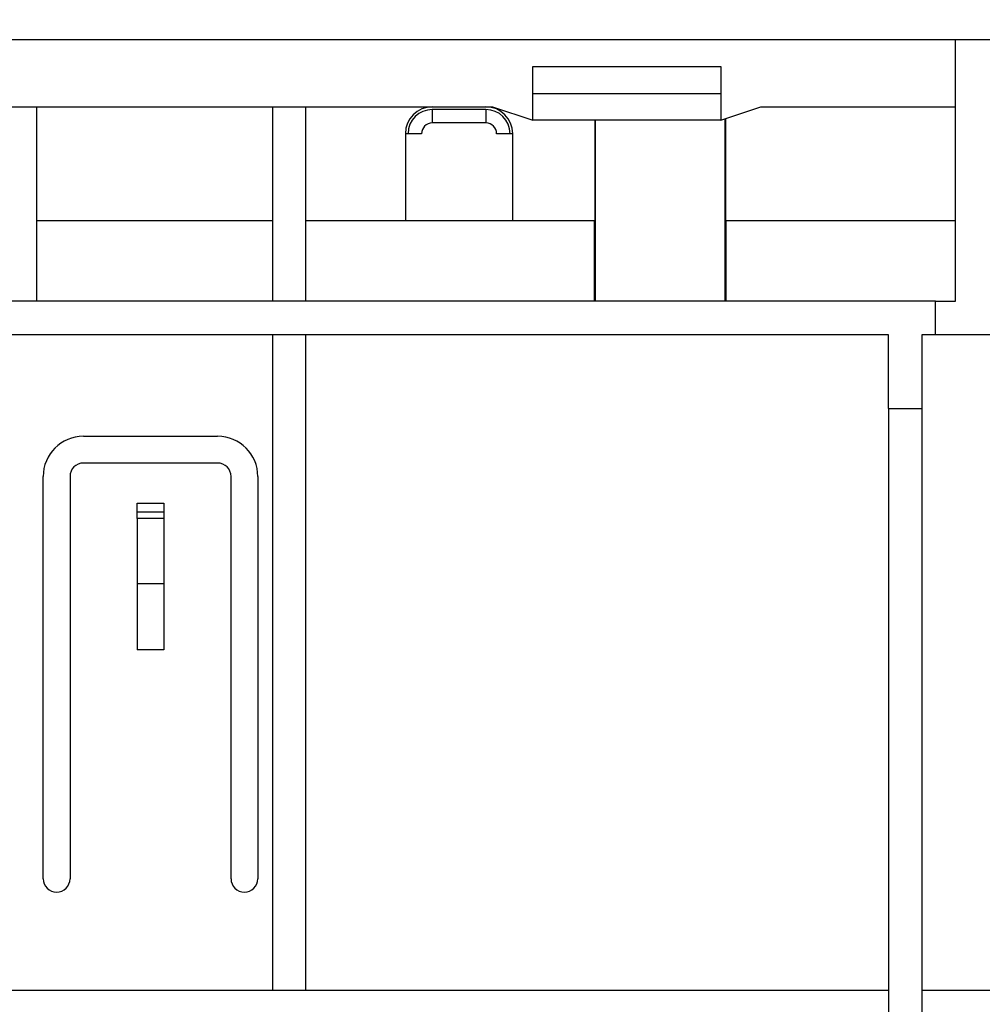
# Model space of a CAD drawing. Units: millimetres. Extents: x -40 to 664, y -32 to 370.
# Drawn here: x 163 to 181, y 233 to 251 of the extents above; entities that cross this region are included whole.
import ezdxf

# ---------------------------------------------------------------- set-up
doc = ezdxf.new("R2010")
doc.units = ezdxf.units.MM
doc.layers.add('FORMAT', color=7, linetype='Continuous')
doc.styles.add('SLDTEXTSTYLE1', font='TXT', dxfattribs={"width": 0.7})
doc.dimstyles.new('SLDDIMSTYLE0', dxfattribs={"dimtxt": 3.393075, "dimasz": 5, "dimexe": 0, "dimexo": 0.0625, "dimgap": 0.848269, "dimtad": 2, "dimdec": 4, "dimlfac": 4, "dimrnd": 1e-09, "dimzin": 12, "dimdsep": 46, "dimtxsty": 'SLDTEXTSTYLE1', "dimsah": 1, "dimcen": 0.09, "dimadec": 0, "dimazin": 3, "dimtfac": 1, "dimtdec": 4, "dimtofl": 0, "dimtmove": 0, "dimatfit": 3, "dimfxl": 0, "dimfrac": 2, "dimtolj": 1, "dimtzin": 12, "dimarcsym": 0})

# ---------------------------------------------------------------- blocks, each defined once
blk = doc.blocks.new('_D')
at = {"layer": 'FORMAT'}
for p, q in [((37.869, 232.72), (37.869, 265.669)), ((293.869, 232.713), (293.869, 265.669)), ((37.869, 264.669), (293.869, 264.669))]:
    blk.add_line(p, q, dxfattribs=at)
for points in [[(37.869, 264.669), (42.869, 264.229), (42.869, 265.109)], [(293.869, 264.669), (288.869, 265.109), (288.869, 264.229)]]:
    blk.add_solid(points, dxfattribs=at)
at = {"layer": 'FORMAT', "insert": (159.975, 269.043), "char_height": 3.3931, "attachment_point": 1, "style": 'SLDTEXTSTYLE1'}
blk.add_mtext('1024', dxfattribs=at)
blk = doc.blocks.new('_D_1')
at = {"layer": 'FORMAT'}
for p, q in [((37.869, 232.72), (37.869, 257.645)), ((287.869, 251.823), (287.869, 257.645)), ((287.869, 256.645), (37.869, 256.645))]:
    blk.add_line(p, q, dxfattribs=at)
for points in [[(37.869, 256.645), (42.869, 256.205), (42.869, 257.085)], [(287.869, 256.645), (282.869, 257.085), (282.869, 256.205)]]:
    blk.add_solid(points, dxfattribs=at)
at = {"layer": 'FORMAT', "attachment_point": 1, "style": 'SLDTEXTSTYLE1'}
for s, insert, char_height in [('%%p', (165.299, 261.019), 3.3931), ('1000', (157.335, 261.019), 3.3931), ('2', (168.407, 261.019), 3.393)]:
    blk.add_mtext(s, dxfattribs=dict(at, insert=insert, char_height=char_height))

msp = doc.modelspace()

# ---------------------------------------------------------------- linework, layer by layer
at = {"color": 7, "linetype": 'Continuous', "lineweight": 25}
for p, q in [((202.952703, 251.073315), (122.786036, 251.073315)), ((180.869369, 246.198315), (180.869369, 251.073315)), ((172.99437, 250.573315), (176.494369, 250.573315)), ((172.99437, 250.073315), (172.99437, 250.573315)), ((176.494369, 250.573315), (176.494369, 250.073315)), ((172.99437, 250.073315), (176.494369, 250.073315)), ((172.99437, 249.573315), (172.99437, 250.073315)), ((176.494369, 250.073315), (176.494369, 249.573315)), ((163.11937, 249.823315), (172.24437, 249.823315)), ((163.74437, 249.823315), (163.74437, 246.198315)), ((168.140203, 249.823315), (168.140203, 246.198315)), ((168.765203, 246.198315), (168.765203, 249.823315)), ((172.11937, 249.773315), (171.11937, 249.773315)), ((171.11937, 249.773315), (171.11937, 249.523315)), ((172.11937, 249.773315), (172.11937, 249.523315)), ((172.24437, 249.823315), (172.99437, 249.573315)), ((176.494369, 249.573315), (177.24437, 249.823315)), ((177.24437, 249.823315), (180.869369, 249.823315)), ((172.11937, 249.523315), (171.11937, 249.523315)), ((176.494369, 249.573315), (172.99437, 249.573315)), ((174.154645, 247.698315), (174.154645, 249.573315)), ((174.163303, 246.198315), (174.163303, 249.573315)), ((176.575436, 246.198315), (176.575436, 249.600337)), ((176.584095, 249.603223), (176.584095, 247.698315)), ((170.619369, 249.323315), (170.619369, 247.698315)), ((170.91937, 249.323315), (170.619369, 249.323315)), ((172.61937, 249.323315), (172.319369, 249.323315)), ((172.61937, 247.698315), (172.61937, 249.323315)), ((168.140203, 247.698315), (163.74437, 247.698315)), ((170.619369, 247.698315), (168.765203, 247.698315)), ((172.61937, 247.698315), (170.619369, 247.698315)), ((174.154645, 247.698315), (172.61937, 247.698315)), ((174.145575, 246.198315), (174.145804, 247.698315)), ((180.869369, 247.698315), (176.584095, 247.698315)), ((176.592936, 247.698315), (176.593164, 246.198315)), ((180.49437, 246.198315), (163.11937, 246.198315)), ((180.49437, 245.573315), (180.49437, 246.198315)), ((180.49437, 246.198315), (180.869369, 246.198315)), ((179.61937, 245.573315), (163.11937, 245.573315)), ((168.140203, 245.573315), (168.140203, 233.347169)), ((168.765203, 233.347169), (168.765203, 245.573315)), ((179.61937, 244.198315), (179.61937, 245.573315)), ((180.49437, 245.573315), (180.244369, 245.573315)), ((180.244369, 245.573315), (180.244369, 244.198315)), ((187.74437, 245.573315), (180.49437, 245.573315)), ((179.61937, 244.198315), (180.244369, 244.198315)), ((179.61937, 244.198315), (179.61937, 232.836603)), ((180.244369, 244.198315), (180.244369, 232.836603)), ((164.61937, 243.682808), (167.11937, 243.682808)), ((167.11937, 243.182808), (164.61937, 243.182808)), ((163.86937, 235.432808), (163.86937, 242.932808)), ((164.36937, 242.932808), (164.36937, 235.432808)), ((167.369369, 235.432808), (167.369369, 242.932808)), ((167.869369, 242.932808), (167.869369, 235.432808)), ((165.61937, 242.432808), (166.11937, 242.432808)), ((165.61937, 242.274695), (165.61937, 242.432808)), ((166.11937, 242.432808), (166.11937, 242.274695)), ((165.61937, 242.274695), (166.11937, 242.274695)), ((165.61937, 242.151594), (165.61937, 242.274695)), ((166.11937, 242.151594), (165.61937, 242.151594)), ((165.61937, 242.151594), (165.61937, 240.932809)), ((166.11937, 242.274695), (166.11937, 242.151594)), ((166.11937, 242.151594), (166.11937, 240.932809)), ((166.11937, 240.932809), (165.61937, 240.932809)), ((165.61937, 240.932809), (165.61937, 239.702449)), ((166.11937, 240.932809), (166.11937, 239.702449)), ((166.11937, 239.702449), (165.61937, 239.702449)), ((179.61937, 233.347169), (146.119369, 233.347169)), ((191.661036, 233.347169), (180.244369, 233.347169))]:
    msp.add_line(p, q, dxfattribs=at)
for centre, radius, start, end in [((171.11937, 249.323315), 0.5, 90, 180), ((171.11937, 249.323315), 0.45, 90, 180), ((172.11937, 249.323315), 0.5, 0, 90), ((172.11937, 249.323315), 0.45, 0, 90), ((171.11937, 249.323315), 0.2, 90, 180), ((172.11937, 249.323315), 0.2, 0, 90), ((164.61937, 242.932808), 0.75, 90, 180), ((167.11937, 242.932808), 0.75, 0, 90), ((164.61937, 242.932808), 0.25, 90, 180), ((167.11937, 242.932808), 0.25, 0, 90), ((164.11937, 235.432808), 0.25, 180, 0), ((167.61937, 235.432808), 0.25, 180, 0)]:
    msp.add_arc(centre, radius, start, end, dxfattribs=at)

# ---------------------------------------------------------------- dimensions: what is measured, and where the dimension line sits
at = {"layer": 'FORMAT'}
dim = msp.add_linear_dim(base=(293.86937, 264.669126), p1=(37.86937, 232.719988), p2=(293.86937, 232.713443), dimstyle='SLDDIMSTYLE0', dxfattribs=at)
dim.commit()
dim.dimension.update_dxf_attribs({"geometry": '_D', "text_midpoint": (163.957318, 264.669126), "dimtype": 160})
dim = msp.add_linear_dim(base=(37.86937, 256.645283), p1=(287.86937, 251.823315), p2=(37.86937, 232.719988), text='<>%%p2', dimstyle='SLDDIMSTYLE0', dxfattribs=at)
dim.commit()
dim.dimension.update_dxf_attribs({"geometry": '_D_1', "text_midpoint": (163.957318, 256.645283), "dimtype": 160})

doc.saveas('drawing.dxf')
